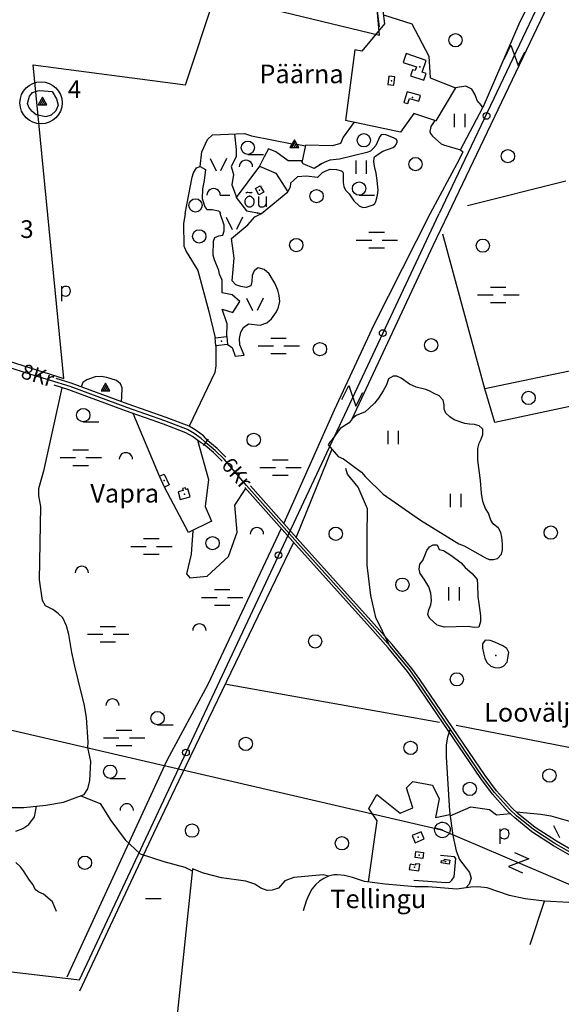
# Model space of a CAD drawing. Units: millimetres. Extents: x 549428 to 561949, y 6578529 to 6585154.
# Drawn here: x 556411 to 557022, y 6579107 to 6580219 of the extents above; entities that cross this region are included whole.
import ezdxf

# ---------------------------------------------------------------- set-up
doc = ezdxf.new("R2010")
doc.units = ezdxf.units.MM
doc.header["$LTSCALE"] = 0.5
doc.layers.add('-Alus', color=9, linetype='Continuous')
doc.layers.add('KatPiir', color=250, linetype='Continuous')

# ---------------------------------------------------------------- blocks, each defined once
blk = doc.blocks.new('raealus')
at = {"layer": '-Alus', "linetype": 'Continuous'}
for p, q in [((557295.9, 6580867.6), (556884.7, 6580000)), ((556895, 6580000), (557104.9, 6580440.3)), ((557085.7, 6580439.7), (556974.4, 6580214)), ((556805.7, 6580307), (556816.8, 6580210.8)), ((556811.7, 6580304.6), (556823, 6580214.4)), ((556823, 6580214.2), (556797.3, 6580183.3)), ((556821.8, 6580224.4), (556853.7, 6580214.1)), ((556853.7, 6580214.1), (556873, 6580177.8)), ((556974.4, 6580214), (556933.8, 6580119.9)), ((556789.6, 6580185), (556778.8, 6580104.9)), ((556797.3, 6580183.3), (556789.6, 6580185)), ((556847.5, 6580180.7), (556844.1, 6580170.5)), ((556869.9, 6580173), (556847.5, 6580180.7)), ((556958, 6580174.5), (556965.5, 6580190.3)), ((556965.5, 6580190.3), (556973.8, 6580167)), ((556973.8, 6580167), (556981.3, 6580182.8)), ((556844.1, 6580170.5), (556858.9, 6580165.5)), ((556865.4, 6580159.8), (556869.9, 6580173)), ((556873, 6580177.8), (556874.6, 6580153.3)), ((556854.7, 6580162.4), (556852.4, 6580155.6)), ((556857.6, 6580161.5), (556854.7, 6580162.4)), ((556858.9, 6580165.5), (556857.6, 6580161.5)), ((556869.8, 6580158.3), (556865.4, 6580159.8)), ((556867.2, 6580150.6), (556869.8, 6580158.3)), ((556827.7, 6580155.3), (556826.6, 6580145.9)), ((556834.6, 6580154.5), (556827.7, 6580155.3)), ((556833.5, 6580145.1), (556834.6, 6580154.5)), ((556852.4, 6580155.6), (556867.2, 6580150.6)), ((556874.6, 6580153.3), (556903.1, 6580142)), ((556422.2, 6580132.4), (556425.7, 6580136.6)), ((556425.7, 6580136.6), (556431.6, 6580138.5)), ((556431.6, 6580138.5), (556433.8, 6580138.8)), ((556433.8, 6580138.8), (556447.7, 6580137.9)), ((556447.7, 6580137.9), (556452.7, 6580129.6)), ((556826.6, 6580145.9), (556833.5, 6580145.1)), ((556848.4, 6580137.6), (556844.8, 6580125.4)), ((556863.6, 6580133.2), (556848.4, 6580137.6)), ((556903.1, 6580142), (556880.8, 6580104.7)), ((556914.9, 6580143.9), (556903.1, 6580142)), ((556921.4, 6580140.4), (556914.9, 6580143.9)), ((556925.3, 6580134), (556921.4, 6580140.4)), ((556420.1, 6580124.2), (556422.2, 6580132.4)), ((556437, 6580131.5), (556432, 6580122.8)), ((556434.3, 6580122.8), (556438.2, 6580129.5)), ((556436.6, 6580122.8), (556439.3, 6580127.5)), ((556442, 6580122.8), (556437, 6580131.5)), ((556438.9, 6580122.8), (556440.4, 6580125.5)), ((556452.7, 6580129.6), (556454.6, 6580122.2)), ((556844.8, 6580125.4), (556849.3, 6580124.1)), ((556849.3, 6580124.1), (556851.1, 6580130)), ((556851.1, 6580130), (556861.8, 6580126.9)), ((556861.8, 6580126.9), (556863.6, 6580133.2)), ((556927.5, 6580127.5), (556925.3, 6580134)), ((556932.5, 6580121.9), (556927.5, 6580127.5)), ((556421.5, 6580120), (556420.1, 6580124.2)), ((556425.1, 6580115.5), (556421.5, 6580120)), ((556429.8, 6580111.5), (556425.1, 6580115.5)), ((556432, 6580122.8), (556442, 6580122.8)), ((556452.1, 6580115.9), (556446.6, 6580111.1)), ((556454.6, 6580122.2), (556452.1, 6580115.9)), ((556908.8, 6580071.9), (556933.8, 6580119.9)), ((556933.8, 6580119.9), (556932.5, 6580121.9)), ((556440.6, 6580109.2), (556429.8, 6580111.5)), ((556446.6, 6580111.1), (556440.6, 6580109.2)), ((556788.5, 6580102.9), (556776.3, 6580086.3)), ((556841, 6580091.9), (556778.8, 6580104.9)), ((556856.2, 6580113.1), (556841, 6580091.9)), ((556880.8, 6580104.7), (556856.2, 6580113.1)), ((556879.8, 6580105), (556875.1, 6580098.4)), ((556901.9, 6580097.5), (556901.9, 6580112.5)), ((556913.9, 6580097.5), (556913.9, 6580112.5)), ((556875.1, 6580098.4), (556874, 6580092.8)), ((556874, 6580092.8), (556874.7, 6580090.3)), ((556616.9, 6580069.7), (556623.1, 6580083.6)), ((556623.1, 6580083.6), (556628.8, 6580088.7)), ((556628.8, 6580088.7), (556665.1, 6580090.3)), ((556653.5, 6580089.8), (556655.5, 6580072.3)), ((556665.1, 6580090.3), (556672.9, 6580087.6)), ((556672.9, 6580087.6), (556718.6, 6580078.6)), ((556721.2, 6580083.1), (556716.2, 6580074.5)), ((556718.5, 6580074.5), (556722.4, 6580081.1)), ((556726.2, 6580074.5), (556721.2, 6580083.1)), ((556776.3, 6580086.3), (556773.3, 6580079.1)), ((556817.5, 6580087.1), (556813, 6580076.7)), ((556819.2, 6580088.9), (556817.5, 6580087.1)), ((556821.7, 6580089.2), (556819.2, 6580088.9)), ((556824.3, 6580088.8), (556821.7, 6580089.2)), ((556833, 6580085.6), (556824.3, 6580088.8)), ((556836, 6580083.9), (556833, 6580085.6)), ((556837.3, 6580082.4), (556836, 6580083.9)), ((556836.2, 6580078), (556837.2, 6580080.5)), ((556837.2, 6580080.5), (556837.3, 6580082.4)), ((556874.7, 6580090.3), (556877.1, 6580087.2)), ((556877.1, 6580087.2), (556887, 6580078.8)), ((556615, 6580053.1), (556616.9, 6580069.7)), ((556655.5, 6580072.3), (556655.5, 6580063.9)), ((556692.1, 6580073.1), (556687.1, 6580064.2)), ((556700.3, 6580069.6), (556692.1, 6580073.1)), ((556714.2, 6580059.6), (556700.3, 6580069.6)), ((556716.2, 6580074.5), (556726.2, 6580074.5)), ((556720.8, 6580074.5), (556723.5, 6580079.1)), ((556723.1, 6580074.5), (556724.7, 6580077.2)), ((556723.7, 6580078.1), (556724, 6580078.3)), ((556724, 6580078.3), (556733.7, 6580076.4)), ((556733.9, 6580077.3), (556729.8, 6580057.7)), ((556764.4, 6580076.4), (556733.9, 6580077.3)), ((556773.3, 6580079.1), (556764.4, 6580076.4)), ((556807, 6580070.5), (556802.9, 6580068.8)), ((556810.3, 6580073.3), (556807, 6580070.5)), ((556813, 6580076.7), (556810.3, 6580073.3)), ((556818.1, 6580068.7), (556821.1, 6580070.4)), ((556821.1, 6580070.4), (556832.7, 6580074.6)), ((556832.7, 6580074.6), (556834.9, 6580076.3)), ((556834.9, 6580076.3), (556836.2, 6580078)), ((556887, 6580078.8), (556889.7, 6580077.4)), ((556889.7, 6580077.4), (556908.6, 6580072)), ((556911.5, 6580069.5), (556907.2, 6580060.9)), ((556908.6, 6580072), (556911.5, 6580069.5)), ((556626, 6580062.1), (556632.9, 6580048.4)), ((556644.8, 6580062.1), (556637.9, 6580048.4)), ((556655.5, 6580063.9), (556649.8, 6580053.1)), ((556668.7, 6580066.7), (556686.2, 6580066.7)), ((556684.3, 6580058.1), (556681.9, 6580053.4)), ((556687.1, 6580064.2), (556684.3, 6580058.1)), ((556729.4, 6580059.6), (556714.2, 6580059.6)), ((556731.1, 6580056.2), (556729.4, 6580059.6)), ((556761.2, 6580060.1), (556754.7, 6580057.7)), ((556772.1, 6580061.4), (556761.2, 6580060.1)), ((556802.9, 6580068.8), (556772.1, 6580061.4)), ((556790.8, 6580044.8), (556790.8, 6580059.8)), ((556802.8, 6580044.8), (556802.8, 6580059.8)), ((556810.8, 6580058.9), (556811.1, 6580063)), ((556811.6, 6580053.6), (556810.8, 6580058.9)), ((556811.1, 6580063), (556811.7, 6580064.2)), ((556811.7, 6580064.2), (556818.1, 6580068.7)), ((556907.2, 6580060.9), (556874.4, 6580000)), ((556607.4, 6580045.9), (556610.6, 6580051.7)), ((556610.6, 6580051.7), (556615, 6580053.1)), ((556615, 6580053.1), (556621, 6580049.6)), ((556621, 6580049.6), (556619.5, 6580037.2)), ((556649.8, 6580053.1), (556652.7, 6580044.2)), ((556681.9, 6580053.4), (556655.6, 6580018)), ((556681.9, 6580053.4), (556700.3, 6580045.4)), ((556743.4, 6580050.8), (556731.1, 6580056.2)), ((556752.4, 6580056.5), (556743.4, 6580050.8)), ((556754.7, 6580057.7), (556749.3, 6580055)), ((556753.1, 6580046.2), (556756.7, 6580048.4)), ((556756.7, 6580048.4), (556761.8, 6580050)), ((556761.8, 6580050), (556768.8, 6580049.7)), ((556768.8, 6580049.7), (556774.4, 6580048.3)), ((556774.4, 6580048.3), (556775.7, 6580047.3)), ((556775.7, 6580047.3), (556776.4, 6580045.9)), ((556813.6, 6580045.4), (556811.6, 6580053.6)), ((556597.8, 6580000), (556605.7, 6580040.9)), ((556605.7, 6580040.9), (556607.4, 6580045.9)), ((556619.5, 6580037.2), (556617.6, 6580027.8)), ((556652.7, 6580044.2), (556650.6, 6580032.3)), ((556700.3, 6580045.4), (556713.7, 6580024.5)), ((556724.9, 6580041.5), (556716.7, 6580034.2)), ((556734.8, 6580042.3), (556724.9, 6580041.5)), ((556747.5, 6580040.8), (556734.8, 6580042.3)), ((556753.1, 6580046.2), (556747.5, 6580040.8)), ((556776.4, 6580045.9), (556776.3, 6580035.1)), ((556814.8, 6580037.3), (556813.6, 6580045.4)), ((556815.7, 6580026.4), (556814.8, 6580037.3)), ((556916.6, 6580009.1), (557027.5, 6580036.8)), ((556617.6, 6580027.8), (556617.1, 6580017)), ((556650.6, 6580032.3), (556655.9, 6580018.4)), ((556677.3, 6580028.3), (556682.8, 6580031.3)), ((556681.2, 6580021.2), (556677.3, 6580028.3)), ((556682.8, 6580031.3), (556686.7, 6580024.2)), ((556716.3, 6580030), (556713.7, 6580024.5)), ((556716.7, 6580034.2), (556716.3, 6580030)), ((556776.3, 6580035.1), (556776.9, 6580030.6)), ((556776.9, 6580030.6), (556778.8, 6580026.4)), ((556778.8, 6580026.4), (556783.1, 6580022.1)), ((556815.2, 6580020.6), (556815.7, 6580026.4)), ((556617.1, 6580017), (556620.2, 6580007.6)), ((556637.6, 6580020.8), (556648.4, 6580020.8)), ((556655.6, 6580018), (556667.2, 6580003)), ((556666.4, 6580022.9), (556667.2, 6580023.6)), ((556667.2, 6580023.6), (556667.6, 6580023.9)), ((556667.6, 6580023.9), (556667.8, 6580024)), ((556667.8, 6580024), (556668.7, 6580024)), ((556668.7, 6580024), (556670.4, 6580023.9)), ((556670.4, 6580023.9), (556672, 6580023.8)), ((556672, 6580023.8), (556672.8, 6580023.8)), ((556672.8, 6580023.8), (556673.2, 6580023.9)), ((556673.2, 6580023.9), (556673.7, 6580024.2)), ((556680.6, 6580019.1), (556680.6, 6580012.5)), ((556686.7, 6580024.2), (556681.2, 6580021.2)), ((556684, 6580000), (556713.7, 6580024.5)), ((556689.3, 6580019.1), (556689.3, 6580007.5)), ((556783.1, 6580022.1), (556788.2, 6580014.5)), ((556788.2, 6580014.5), (556794.4, 6580008.7)), ((556794.3, 6580020.7), (556811.8, 6580020.7)), ((556811.9, 6580011.2), (556813.3, 6580013.6)), ((556813.3, 6580013.6), (556815.2, 6580020.6)), ((556620.2, 6580007.6), (556622.6, 6580004.5)), ((556622.6, 6580004.5), (556628.5, 6580004.6)), ((556628.5, 6580004.6), (556635.5, 6580003)), ((556635.5, 6580003), (556636.9, 6580001.8)), ((556667.2, 6580003), (556684, 6580000)), ((556680.6, 6580012.5), (556680.7, 6580009.7)), ((556680.7, 6580009.7), (556681.1, 6580008.9)), ((556681.1, 6580008.9), (556682, 6580008)), ((556682, 6580008), (556682.6, 6580007.7)), ((556682.6, 6580007.7), (556683.3, 6580007.5)), ((556683.3, 6580007.5), (556683.9, 6580007.4)), ((556683.9, 6580007.4), (556684.7, 6580007.4)), ((556684.7, 6580007.4), (556686, 6580007.6)), ((556686, 6580007.6), (556687.1, 6580008.1)), ((556687.1, 6580008.1), (556687.9, 6580008.7)), ((556687.9, 6580008.7), (556688.6, 6580009.5)), ((556688.6, 6580009.5), (556689.3, 6580010.8)), ((556794.4, 6580008.7), (556798.6, 6580006.9)), ((556798.6, 6580006.9), (556802.3, 6580007.1)), ((556802.3, 6580007.1), (556810, 6580009.8)), ((556810, 6580009.8), (556811.9, 6580011.2)), ((556478.7, 6579134.5), (556884.7, 6580000)), ((556597.9, 6580000), (556596, 6579988.4)), ((556636.9, 6580001.8), (556637.7, 6580000)), ((556641.8, 6579987), (556637.4, 6580000)), ((556644.1, 6579995.7), (556650.9, 6579981.9)), ((556662.8, 6579995.7), (556655.9, 6579981.9)), ((556668.6, 6579987.2), (556676.5, 6579996.1)), ((556676.5, 6579996.1), (556684, 6580000)), ((556680.2, 6580000.7), (556679.2, 6580000)), ((556679.6, 6580000), (556680.3, 6580000.7)), ((556874.4, 6580000), (556811.2, 6579874.9)), ((556877.7, 6579963.9), (556895, 6580000)), ((556596, 6579988.4), (556596.4, 6579963.4)), ((556640.4, 6579975.7), (556641.8, 6579980.6)), ((556641.8, 6579980.6), (556641.8, 6579987)), ((556650.3, 6579971.7), (556668.6, 6579987.2)), ((556629.8, 6579968.6), (556631.6, 6579973.1)), ((556631.6, 6579973.1), (556636.1, 6579974.8)), ((556636.1, 6579974.8), (556640.4, 6579975.7)), ((556653.4, 6579949.4), (556650.3, 6579971.7)), ((556791, 6579970), (556808.5, 6579970)), ((556805.4, 6579978.8), (556822.9, 6579978.8)), ((556820.2, 6579970), (556837.7, 6579970)), ((556936, 6579801.9), (556888.8, 6579976.8)), ((556596.4, 6579963.4), (556599.2, 6579957.2)), ((556629.7, 6579952.8), (556629.8, 6579968.6)), ((556786.5, 6579768), (556877.7, 6579963.9)), ((556805.4, 6579961.3), (556822.9, 6579961.3)), ((556599.2, 6579957.2), (556612.4, 6579935.6)), ((556631.2, 6579947.8), (556629.7, 6579952.8)), ((556635.8, 6579935.5), (556631.2, 6579947.8)), ((556651.2, 6579923.9), (556653.4, 6579949.4)), ((556680.5, 6579938.8), (556675.8, 6579935.3)), ((556687.1, 6579936.6), (556680.5, 6579938.8)), ((556692.9, 6579931.7), (556687.1, 6579936.6)), ((556612.4, 6579935.6), (556624.7, 6579889.2)), ((556636.8, 6579931.4), (556635.8, 6579935.5)), ((556639.7, 6579924.9), (556636.8, 6579931.4)), ((556639.7, 6579910.6), (556639.7, 6579924.9)), ((556673.5, 6579929.9), (556673.3, 6579923.4)), ((556675.8, 6579935.3), (556673.5, 6579929.9)), ((556699, 6579921.3), (556692.9, 6579931.7)), ((556458.6, 6579901.1), (556458.6, 6579918.1)), ((556458.6, 6579915), (556460, 6579916.5)), ((556460, 6579916.5), (556461.1, 6579917.4)), ((556461.1, 6579917.4), (556462.2, 6579917.9)), ((556462.2, 6579917.9), (556463.4, 6579918.1)), ((556463.4, 6579918.1), (556464.6, 6579918.1)), ((556464.6, 6579918.1), (556465.8, 6579917.6)), ((556465.8, 6579917.6), (556466.7, 6579916.7)), ((556466.7, 6579916.7), (556467.5, 6579915.6)), ((556467.5, 6579915.6), (556467.9, 6579914.2)), ((556467.9, 6579914.2), (556468.1, 6579912.5)), ((556655, 6579919.5), (556651.2, 6579923.9)), ((556660.7, 6579917.6), (556655, 6579919.5)), ((556667.3, 6579916.3), (556660.7, 6579917.6)), ((556671.9, 6579918.4), (556667.3, 6579916.3)), ((556673.3, 6579923.4), (556671.9, 6579918.4)), ((556702.4, 6579913.3), (556699, 6579921.3)), ((556942.4, 6579916.9), (556959.9, 6579916.9)), ((556460.4, 6579907.1), (556458.6, 6579908.5)), ((556461.7, 6579906.5), (556460.4, 6579907.1)), ((556463.2, 6579906.3), (556461.7, 6579906.5)), ((556464.5, 6579906.5), (556463.2, 6579906.3)), ((556465.6, 6579907), (556464.5, 6579906.5)), ((556466.5, 6579907.9), (556465.6, 6579907)), ((556467.3, 6579909.2), (556466.5, 6579907.9)), ((556467.9, 6579910.8), (556467.3, 6579909.2)), ((556468.1, 6579912.5), (556467.9, 6579910.8)), ((556651.2, 6579908), (556639.7, 6579910.6)), ((556659.7, 6579900.8), (556651.2, 6579908)), ((556667.2, 6579904.3), (556674.1, 6579890.6)), ((556686, 6579904.3), (556679.1, 6579890.6)), ((556703.9, 6579907.5), (556702.4, 6579913.3)), ((556704.7, 6579900.8), (556703.9, 6579907.5)), ((556928, 6579908.2), (556945.5, 6579908.2)), ((556957.2, 6579908.2), (556974.8, 6579908.2)), ((556645.4, 6579875.4), (556639.7, 6579891.9)), ((556639.7, 6579891.9), (556651.7, 6579888.4)), ((556651.7, 6579888.4), (556659.7, 6579900.8)), ((556700.9, 6579888.9), (556703.2, 6579894.1)), ((556703.2, 6579894.1), (556704.7, 6579900.8)), ((556942.4, 6579899.4), (556959.9, 6579899.4)), ((556624.7, 6579889.2), (556631.8, 6579859.6)), ((556690.1, 6579876.4), (556695.4, 6579881.2)), ((556695.4, 6579881.2), (556700.9, 6579888.9)), ((556645, 6579860.7), (556645.4, 6579875.4)), ((556660.9, 6579866), (556663.8, 6579871.2)), ((556663.8, 6579871.2), (556669.3, 6579875.4)), ((556669.3, 6579875.4), (556682.8, 6579873.9)), ((556682.8, 6579873.9), (556690.1, 6579876.4)), ((556811.2, 6579874.9), (556766.3, 6579778)), ((556631.8, 6579859.6), (556644.9, 6579861)), ((556632.7, 6579850.5), (556631.8, 6579859.6)), ((556644.9, 6579861), (556645.9, 6579852)), ((556659.3, 6579858.9), (556660.9, 6579866)), ((556659.6, 6579851.8), (556659.3, 6579858.9)), ((556694.6, 6579859.4), (556712.1, 6579859.4)), ((556632.7, 6579850.5), (556632.5, 6579828)), ((556645.9, 6579852), (556632.7, 6579850.5)), ((556645.9, 6579852), (556651.2, 6579848.7)), ((556651.2, 6579848.7), (556654.3, 6579838.9)), ((556664.6, 6579840.2), (556659.6, 6579851.8)), ((556680.2, 6579850.7), (556697.7, 6579850.7)), ((556709.4, 6579850.7), (556726.9, 6579850.7)), ((557165.1, 6579850.2), (556936, 6579801.9)), ((556423.7, 6579818.2), (556335, 6579846.2)), ((556654.3, 6579838.9), (556664.6, 6579840.2)), ((556694.6, 6579841.9), (556712.1, 6579841.9)), ((556632.5, 6579828), (556631.4, 6579820.3)), ((556468.1, 6579804.7), (556423.7, 6579818.2)), ((556469.3, 6579808.5), (556452.2, 6579813.7)), ((556496.3, 6579815.4), (556487, 6579812.1)), ((556503.2, 6579816), (556496.3, 6579815.4)), ((556509.5, 6579814.9), (556503.2, 6579816)), ((556520.5, 6579811.3), (556509.5, 6579814.9)), ((556631.4, 6579820.3), (556602.3, 6579759.7)), ((556832.7, 6579816.3), (556827.4, 6579813.4)), ((556836.8, 6579816.2), (556832.7, 6579816.3)), ((556841.8, 6579814.1), (556836.8, 6579816.2)), ((556851.2, 6579807.2), (556841.8, 6579814.1)), ((556438.7, 6579710.9), (556459, 6579803.3)), ((556466.8, 6579800.9), (556450.1, 6579806)), ((556532.2, 6579780.9), (556468.1, 6579804.7)), ((556533.6, 6579784.7), (556469.3, 6579808.5)), ((556482.6, 6579809.2), (556480.5, 6579804.4)), ((556487, 6579812.1), (556482.6, 6579809.2)), ((556508.1, 6579808.3), (556503.1, 6579799.6)), ((556505.4, 6579799.6), (556509.3, 6579806.3)), ((556507.7, 6579799.6), (556510.4, 6579804.3)), ((556513.1, 6579799.6), (556508.1, 6579808.3)), ((556510, 6579799.6), (556511.5, 6579802.3)), ((556524.8, 6579807.8), (556520.5, 6579811.3)), ((556526.7, 6579803.2), (556524.8, 6579807.8)), ((556526.6, 6579793), (556526.7, 6579803.2)), ((556774.9, 6579790), (556782.7, 6579805.7)), ((556782.7, 6579805.7), (556790.6, 6579782.3)), ((556825.1, 6579806.5), (556821.5, 6579799.8)), ((556827.4, 6579813.4), (556825.1, 6579806.5)), ((556858.7, 6579804), (556851.2, 6579807.2)), ((556869.6, 6579801.3), (556858.7, 6579804)), ((556530.8, 6579777.2), (556466.8, 6579800.9)), ((556503.1, 6579799.6), (556513.1, 6579799.6)), ((556526, 6579787.5), (556526.6, 6579793)), ((556790.6, 6579782.3), (556798.3, 6579798)), ((556816.2, 6579791.3), (556811.8, 6579785.9)), ((556821.5, 6579799.8), (556816.2, 6579791.3)), ((556874.1, 6579799.5), (556869.6, 6579801.3)), ((556878.2, 6579797.1), (556874.1, 6579799.5)), ((556884.6, 6579794.2), (556878.2, 6579797.1)), ((556889.1, 6579789.3), (556884.6, 6579794.2)), ((556947.3, 6579764.1), (556936, 6579801.9)), ((556575.1, 6579765.9), (556532.2, 6579780.9)), ((556576.4, 6579769.7), (556533.5, 6579784.7)), ((556805.8, 6579780.1), (556801, 6579776)), ((556811.8, 6579785.9), (556805.8, 6579780.1)), ((556890.3, 6579784.1), (556889.1, 6579789.3)), ((556890.3, 6579779.1), (556890.3, 6579784.1)), ((557039.2, 6579783.4), (556947.3, 6579764.1)), ((556573.7, 6579762.2), (556530.8, 6579777.2)), ((556568.9, 6579703.4), (556539.2, 6579774.2)), ((556602.3, 6579759.7), (556576.4, 6579769.7)), ((556766.3, 6579778), (556709.3, 6579650.1)), ((556791.1, 6579771.9), (556786.5, 6579768)), ((556801, 6579776), (556791.1, 6579771.9)), ((556892, 6579774.7), (556890.3, 6579779.1)), ((556896.6, 6579770.4), (556892, 6579774.7)), ((556901.6, 6579767), (556896.6, 6579770.4)), ((556483, 6579764.7), (556500.6, 6579764.7)), ((556598.8, 6579752.4), (556573.7, 6579762.2)), ((556600.5, 6579756), (556575.1, 6579765.9)), ((556610.4, 6579754.8), (556602.3, 6579759.7)), ((556783.1, 6579763.7), (556772.9, 6579757.1)), ((556786.5, 6579768), (556783.1, 6579763.7)), ((556913.7, 6579763), (556901.6, 6579767)), ((556919, 6579762.1), (556913.7, 6579763)), ((556924.6, 6579761.7), (556919, 6579762.1)), ((556929.9, 6579760.2), (556924.6, 6579761.7)), ((556934.1, 6579756.3), (556929.9, 6579760.2)), ((556606.1, 6579748), (556598.8, 6579752.4)), ((556608.2, 6579751.4), (556600.5, 6579756)), ((556613.7, 6579742.7), (556606.1, 6579748)), ((556616.2, 6579745.9), (556608.2, 6579751.4)), ((556618.6, 6579749), (556610.4, 6579754.8)), ((556623.7, 6579743.3), (556618.6, 6579749)), ((556772.9, 6579757.1), (556763.7, 6579744.7)), ((556826.9, 6579739.5), (556826.9, 6579754.5)), ((556838.9, 6579739.5), (556838.9, 6579754.5)), ((556932.2, 6579745.3), (556934.1, 6579750.3)), ((556934.1, 6579750.3), (556934.1, 6579756.3)), ((556612, 6579743.9), (556624.3, 6579699.5)), ((556620.5, 6579738.1), (556613.7, 6579742.7)), ((556622.9, 6579740), (556616.2, 6579745.9)), ((556623.9, 6579745.2), (556618.1, 6579738.1)), ((556629.8, 6579730.1), (556620.5, 6579738.1)), ((556631.9, 6579732.3), (556622.9, 6579740)), ((556633.9, 6579734.5), (556623.7, 6579743.3)), ((556761.1, 6579741.8), (556759.2, 6579738.7)), ((556759.2, 6579738.7), (556770.8, 6579725.7)), ((556763.7, 6579744.7), (556761.1, 6579741.8)), ((556928.3, 6579734.6), (556929.7, 6579740.7)), ((556929.7, 6579740.7), (556932.2, 6579745.3)), ((556471.2, 6579733), (556488.7, 6579733)), ((556639.7, 6579720.4), (556629.8, 6579730.1)), ((556641.9, 6579722.4), (556631.9, 6579732.3)), ((556643.9, 6579724.7), (556633.9, 6579734.5)), ((556763.5, 6579733.9), (556723.1, 6579634.5)), ((556770.8, 6579725.7), (556776.7, 6579723)), ((556928.2, 6579721.5), (556928.3, 6579734.6)), ((556456.8, 6579724.3), (556474.2, 6579724.3)), ((556471.2, 6579715.5), (556488.7, 6579715.5)), ((556486, 6579724.3), (556503.5, 6579724.3)), ((556667.3, 6579692.9), (556641.9, 6579722.4)), ((556696.7, 6579722), (556714.2, 6579722)), ((556776.7, 6579723), (556797, 6579707.8)), ((556931.1, 6579698.4), (556928.2, 6579721.5)), ((556432.9, 6579689.3), (556438.7, 6579710.9)), ((556568.9, 6579703.4), (556574.1, 6579705.8)), ((556574.6, 6579691.1), (556568.9, 6579703.4)), ((556574.1, 6579705.8), (556579.8, 6579693.5)), ((556682.3, 6579713.2), (556699.8, 6579713.2)), ((556696.7, 6579704.5), (556714.2, 6579704.5)), ((556711.5, 6579713.2), (556729, 6579713.2)), ((556781.3, 6579705.8), (556779.4, 6579711.9)), ((556793.4, 6579691), (556781.3, 6579705.8)), ((556797, 6579707.8), (556801.3, 6579702.9)), ((556801.3, 6579702.9), (556821.5, 6579683.1)), ((556579.8, 6579693.5), (556574.6, 6579691.1)), ((556624.3, 6579699.5), (556620.7, 6579669)), ((556721.8, 6579631.4), (556667.3, 6579692.9)), ((556724.1, 6579633.4), (556671.8, 6579692.4)), ((556932.6, 6579684.2), (556931.1, 6579698.4)), ((556432.9, 6579681), (556432.9, 6579689.3)), ((556435.1, 6579669.2), (556432.9, 6579681)), ((556601.9, 6579639.7), (556574.6, 6579691.1)), ((556595.7, 6579687), (556590.1, 6579685.5)), ((556590.1, 6579685.5), (556592.3, 6579677)), ((556598.3, 6579690.3), (556595.1, 6579689.4)), ((556595.1, 6579689.4), (556595.7, 6579687)), ((556598.8, 6579688.4), (556598.3, 6579690.3)), ((556601.1, 6579689), (556598.8, 6579688.4)), ((556603.5, 6579679.9), (556601.1, 6579689)), ((556653.9, 6579670.5), (556666.5, 6579689.3)), ((556719.6, 6579629.4), (556665.4, 6579690.5)), ((556803.6, 6579666.3), (556793.4, 6579691)), ((556821.5, 6579683.1), (556863.4, 6579653.7)), ((556897.3, 6579668.3), (556897.3, 6579683.3)), ((556909.3, 6579668.3), (556909.3, 6579683.3)), ((556934.1, 6579674.9), (556932.6, 6579684.2)), ((556433.5, 6579586.3), (556435.1, 6579669.2)), ((556592.3, 6579677), (556603.5, 6579679.9)), ((556620.7, 6579669), (556627.6, 6579652.6)), ((556656.6, 6579640.2), (556653.9, 6579670.5)), ((556937, 6579667), (556934.1, 6579674.9)), ((556803.2, 6579636.1), (556803.6, 6579666.3)), ((556940.3, 6579661.5), (556937, 6579667)), ((556942.8, 6579653.8), (556940.3, 6579661.5)), ((556627.6, 6579652.6), (556601.9, 6579639.7)), ((556863.4, 6579653.7), (556906.8, 6579626.8)), ((556945.7, 6579649.4), (556942.8, 6579653.8)), ((556951.5, 6579644.7), (556945.7, 6579649.4)), ((556606.6, 6579642), (556604.9, 6579615.3)), ((556706.4, 6579644.2), (556623.7, 6579468.2)), ((556646.8, 6579612.6), (556656.6, 6579640.2)), ((556803.3, 6579602.7), (556803.2, 6579636.1)), ((556954.3, 6579639.7), (556951.5, 6579644.7)), ((556955.4, 6579634.4), (556954.3, 6579639.7)), ((556551, 6579632.8), (556568.5, 6579632.8)), ((556720.4, 6579628.4), (556599.1, 6579376.8)), ((556806.9, 6579532.4), (556719.6, 6579629.4)), ((556809.1, 6579534.4), (556721.8, 6579631.4)), ((556811.4, 6579536.4), (556724.1, 6579633.4)), ((556873.6, 6579623.6), (556877.9, 6579625.9)), ((556877.9, 6579625.9), (556882.3, 6579625.7)), ((556882.3, 6579625.7), (556884.8, 6579620.7)), ((556906.8, 6579626.8), (556912.9, 6579624.6)), ((556912.9, 6579624.6), (556936.9, 6579611)), ((556956.1, 6579627.1), (556955.4, 6579634.4)), ((556956.1, 6579620.3), (556956.1, 6579627.1)), ((556536.6, 6579624.1), (556554.1, 6579624.1)), ((556551, 6579615.3), (556568.5, 6579615.3)), ((556565.8, 6579624.1), (556583.3, 6579624.1)), ((556604.9, 6579615.3), (556599.6, 6579593)), ((556866.2, 6579608.3), (556870.9, 6579619.5)), ((556870.9, 6579619.5), (556873.6, 6579623.6)), ((556884.8, 6579620.7), (556889.6, 6579619.4)), ((556889.6, 6579619.4), (556897.8, 6579614.3)), ((556897.8, 6579614.3), (556909.6, 6579605.4)), ((556950.4, 6579610.3), (556954.9, 6579615.2)), ((556954.9, 6579615.2), (556956.1, 6579620.3)), ((556622.7, 6579590.3), (556646.8, 6579612.6)), ((556807.6, 6579568.5), (556803.3, 6579602.7)), ((556861.9, 6579598.2), (556862.9, 6579603.8)), ((556862.9, 6579603.8), (556866.2, 6579608.3)), ((556909.6, 6579605.4), (556913.9, 6579600.3)), ((556936.9, 6579611), (556941, 6579609.1)), ((556941, 6579609.1), (556946.1, 6579609.4)), ((556946.1, 6579609.4), (556950.4, 6579610.3)), ((556599.6, 6579593), (556603.1, 6579588.5)), ((556863.3, 6579593.5), (556861.9, 6579598.2)), ((556867.8, 6579586.9), (556863.3, 6579593.5)), ((556913.9, 6579600.3), (556922.3, 6579593.1)), ((556922.3, 6579593.1), (556927.5, 6579586.5)), ((556437, 6579562.9), (556433.5, 6579586.3)), ((556603.1, 6579588.5), (556622.7, 6579590.3)), ((556872.8, 6579578.3), (556867.8, 6579586.9)), ((556927.5, 6579586.5), (556928, 6579581.1)), ((556928, 6579581.1), (556928.1, 6579567)), ((556630.9, 6579575.3), (556648.4, 6579575.3)), ((556875.1, 6579571.2), (556872.8, 6579578.3)), ((556876.1, 6579562.8), (556875.1, 6579571.2)), ((556895.5, 6579563.1), (556895.5, 6579578.1)), ((556907.5, 6579563.1), (556907.5, 6579578.1)), ((556440.3, 6579556.8), (556437, 6579562.9)), ((556616.5, 6579566.5), (556634, 6579566.5)), ((556630.9, 6579557.8), (556648.4, 6579557.8)), ((556645.7, 6579566.5), (556663.2, 6579566.5)), ((556813.2, 6579543.8), (556807.6, 6579568.5)), ((556873.1, 6579552.5), (556875.1, 6579558.1)), ((556875.1, 6579558.1), (556876.1, 6579562.8)), ((556928.1, 6579567), (556929.5, 6579559.6)), ((556929.5, 6579559.6), (556931.4, 6579545.8)), ((555837.5, 6579547.4), (556887.3, 6579304.1)), ((556448.8, 6579552.9), (556440.3, 6579556.8)), ((556454.6, 6579548.3), (556448.8, 6579552.9)), ((556459.8, 6579543.2), (556454.6, 6579548.3)), ((556872, 6579547.2), (556873.1, 6579552.5)), ((556873.9, 6579543), (556872, 6579547.2)), ((556463.9, 6579534.2), (556459.8, 6579543.2)), ((556831.7, 6579513.2), (556811.4, 6579536.4)), ((556828.1, 6579512.9), (556813.2, 6579543.8)), ((556882.3, 6579535.2), (556873.9, 6579543)), ((556931.3, 6579539.3), (556929.3, 6579532.8)), ((556931.4, 6579545.8), (556931.3, 6579539.3)), ((556466.8, 6579524.5), (556463.9, 6579534.2)), ((556470.2, 6579504.4), (556466.8, 6579524.5)), ((556487.6, 6579525), (556505.1, 6579525)), ((556502, 6579533.7), (556519.5, 6579533.7)), ((556516.8, 6579525), (556534.3, 6579525)), ((556827.1, 6579509.4), (556806.9, 6579532.4)), ((556829.4, 6579511.3), (556809.1, 6579534.4)), ((556890.5, 6579532.7), (556882.3, 6579535.2)), ((556917.3, 6579533.5), (556890.5, 6579532.7)), ((556924.1, 6579532.6), (556917.3, 6579533.5)), ((556929.3, 6579532.8), (556924.1, 6579532.6)), ((556502, 6579516.2), (556519.5, 6579516.2)), ((556853.8, 6579486.3), (556831.7, 6579513.2)), ((556936.6, 6579518.1), (556933.5, 6579514)), ((556933.5, 6579514), (556933.7, 6579509)), ((556942.3, 6579517.9), (556936.6, 6579518.1)), ((556947.4, 6579515.7), (556942.3, 6579517.9)), ((556952.3, 6579513.7), (556947.4, 6579515.7)), ((556956.4, 6579511.7), (556952.3, 6579513.7)), ((556473.3, 6579488.7), (556470.2, 6579504.4)), ((556849, 6579482.6), (556827.1, 6579509.4)), ((556851.4, 6579484.5), (556829.4, 6579511.3)), ((556933.7, 6579509), (556934.6, 6579503.7)), ((556934.6, 6579503.7), (556936, 6579498)), ((556961, 6579508.7), (556956.4, 6579511.7)), ((556963.1, 6579504.1), (556961, 6579508.7)), ((556962.2, 6579497.7), (556963.1, 6579504.1)), ((556936, 6579498), (556938.3, 6579493)), ((556938.3, 6579493), (556943, 6579488.6)), ((556957.2, 6579488.6), (556961.5, 6579493.2)), ((556961.5, 6579493.2), (556962.2, 6579497.7)), ((556480.8, 6579458), (556473.3, 6579488.7)), ((556857.8, 6579470.5), (556849, 6579482.6)), ((556860.3, 6579472.2), (556851.4, 6579484.5)), ((556862.7, 6579473.9), (556853.8, 6579486.3)), ((556943, 6579488.6), (556947.3, 6579487.4)), ((556947.3, 6579487.4), (556952.6, 6579486.9)), ((556952.6, 6579486.9), (556957.2, 6579488.6)), ((556931.5, 6579361.8), (556857.8, 6579470.5)), ((556933.9, 6579363.5), (556860.3, 6579472.2)), ((556936.4, 6579365.3), (556862.7, 6579473.9)), ((556484.1, 6579446.4), (556480.8, 6579458)), ((556623.7, 6579468.2), (556577.4, 6579382.4)), ((556644.5, 6579468.5), (556884.9, 6579425.7)), ((556486.5, 6579430.7), (556484.1, 6579446.4)), ((556488.4, 6579402.9), (556486.5, 6579430.7)), ((556520.2, 6579416.5), (556537.7, 6579416.5)), ((556566.8, 6579422.6), (556584.3, 6579422.6)), ((556897, 6579418), (556894.2, 6579408.5)), ((556904, 6579422), (557032.9, 6579396.8)), ((556488.3, 6579396.8), (556488.4, 6579402.9)), ((556505.8, 6579407.7), (556523.2, 6579407.7)), ((556535, 6579407.7), (556552.5, 6579407.7)), ((556894.2, 6579408.5), (556892.6, 6579399.8)), ((556491.6, 6579381), (556488.3, 6579396.8)), ((556520.2, 6579399), (556537.7, 6579399)), ((556892.6, 6579399.8), (556892.6, 6579386.5)), ((556577.4, 6579382.4), (556464.3, 6579137.6)), ((556490.3, 6579359.7), (556491.6, 6579381)), ((556892.6, 6579386.5), (556896.2, 6579325.1)), ((556599.1, 6579376.8), (556562.1, 6579299.9)), ((556488.1, 6579350.1), (556490.3, 6579359.7)), ((556513.3, 6579362), (556530.8, 6579362)), ((556847.7, 6579351.4), (556854.8, 6579358.5)), ((556854.8, 6579358.5), (556877.1, 6579354.5)), ((556944.9, 6579344.1), (556931.5, 6579361.8)), ((556947.2, 6579346), (556933.9, 6579363.5)), ((556949.5, 6579348), (556936.4, 6579365.3)), ((556484.1, 6579344), (556488.1, 6579350.1)), ((556854.8, 6579328.7), (556847.7, 6579351.4)), ((556877.1, 6579354.5), (556884.6, 6579338.9)), ((556966.2, 6579329.3), (556949.5, 6579348)), ((556460.7, 6579335), (556484.1, 6579344)), ((556480.3, 6579342.5), (556501.9, 6579333.6)), ((556805.4, 6579328.2), (556814.3, 6579343.8)), ((556814.3, 6579343.8), (556840.5, 6579322.9)), ((556884.6, 6579338.9), (556880.6, 6579318)), ((556961.9, 6579325.1), (556944.9, 6579344.1)), ((556964.1, 6579327.2), (556947.2, 6579346)), ((556389.3, 6579329.2), (556415.7, 6579329.3)), ((556415.7, 6579329.3), (556440.7, 6579331.9)), ((556428, 6579318.8), (556430.3, 6579330.8)), ((556440.7, 6579331.9), (556460.7, 6579335)), ((556501.9, 6579333.6), (556513.9, 6579314.4)), ((556814.7, 6579314), (556805.4, 6579328.2)), ((556840.5, 6579322.9), (556854.8, 6579328.7)), ((556896.2, 6579325.1), (556900.1, 6579297.5)), ((556896.9, 6579319.9), (556920.3, 6579329.8)), ((556920.3, 6579329.8), (556941.4, 6579326.9)), ((556941.4, 6579326.9), (556949.3, 6579320.8)), ((556970, 6579317.6), (556961.9, 6579325.1)), ((556971.9, 6579319.9), (556964.1, 6579327.2)), ((556973.9, 6579322.1), (556966.2, 6579329.3)), ((556971.5, 6579324.4), (556999.5, 6579321.5)), ((556421.6, 6579310), (556428, 6579318.8)), ((556513.9, 6579314.4), (556530.4, 6579292.5)), ((556805, 6579245.1), (556814.7, 6579314)), ((556880.6, 6579318), (556896.8, 6579321.1)), ((556949.3, 6579320.8), (556965.1, 6579322.2)), ((556989.4, 6579301.8), (556970, 6579317.6)), ((556991.2, 6579304.2), (556971.9, 6579319.9)), ((556993, 6579306.6), (556973.9, 6579322.1)), ((556999.5, 6579321.5), (557010.8, 6579319.8)), ((557010.8, 6579319.8), (557034.2, 6579313)), ((555000, 6579306.5), (556478.7, 6579134.5)), ((556406.7, 6579302.3), (556414.7, 6579305.5)), ((556414.7, 6579305.5), (556421.6, 6579310)), ((556888.3, 6579303.8), (556879.8, 6579305.8)), ((556887.3, 6579304.1), (557238.9, 6579153.2)), ((556953.6, 6579288.2), (556953.6, 6579305.2)), ((556953.6, 6579302.2), (556955.1, 6579303.6)), ((556955.1, 6579303.6), (556956.2, 6579304.5)), ((556956.2, 6579304.5), (556957.2, 6579305)), ((556957.2, 6579305), (556958.4, 6579305.3)), ((556958.4, 6579305.3), (556959.6, 6579305.2)), ((556959.6, 6579305.2), (556960.8, 6579304.7)), ((556960.8, 6579304.7), (556961.8, 6579303.9)), ((556961.8, 6579303.9), (556962.5, 6579302.7)), ((556962.5, 6579302.7), (556962.9, 6579301.3)), ((557015.3, 6579288.6), (556991.2, 6579304.2)), ((557016.9, 6579291.2), (556993, 6579306.6)), ((557013.6, 6579309), (557020.5, 6579295.2)), ((556562.1, 6579299.9), (556478.7, 6579121.7)), ((556530.4, 6579292.5), (556547.2, 6579276.9)), ((556864.2, 6579301.8), (556854, 6579297.4)), ((556854, 6579297.4), (556857.5, 6579289.2)), ((556857.5, 6579289.2), (556867.7, 6579293.6)), ((556867.7, 6579293.6), (556864.2, 6579301.8)), ((556900.1, 6579297.5), (556903.9, 6579280.1)), ((556955.4, 6579294.3), (556953.6, 6579295.6)), ((556956.7, 6579293.6), (556955.4, 6579294.3)), ((556958.2, 6579293.5), (556956.7, 6579293.6)), ((556959.5, 6579293.6), (556958.2, 6579293.5)), ((556960.6, 6579294.1), (556959.5, 6579293.6)), ((556961.6, 6579295), (556960.6, 6579294.1)), ((556962.4, 6579296.3), (556961.6, 6579295)), ((556962.9, 6579297.9), (556962.4, 6579296.3)), ((556962.9, 6579301.3), (556963.1, 6579299.6)), ((556963.1, 6579299.6), (556962.9, 6579297.9)), ((557013.7, 6579286), (556989.4, 6579301.8)), ((557037.6, 6579278.9), (557016.9, 6579291.2)), ((556903.9, 6579280.1), (556907.4, 6579270.3)), ((557034.6, 6579273.7), (557013.7, 6579286)), ((557036.1, 6579276.3), (557015.3, 6579288.6)), ((556547.2, 6579276.9), (556573.9, 6579268.2)), ((556857.5, 6579272.7), (556858.2, 6579279.3)), ((556866.1, 6579271.7), (556857.5, 6579272.7)), ((556858.2, 6579279.3), (556866.8, 6579278.3)), ((556866.8, 6579278.3), (556866.1, 6579271.7)), ((556901.8, 6579273.4), (556886.3, 6579275)), ((556887, 6579266.8), (556887.4, 6579269.3)), ((556887.4, 6579269.3), (556890.2, 6579268.9)), ((556890.2, 6579268.9), (556890.5, 6579270.8)), ((556890.5, 6579270.8), (556896.8, 6579269.8)), ((556896.8, 6579269.8), (556896.1, 6579265.3)), ((556901.4, 6579250.7), (556903.4, 6579271.6)), ((556903.4, 6579271.6), (556901.8, 6579273.4)), ((556907.4, 6579270.3), (556918.9, 6579255.6)), ((556985.8, 6579271.3), (556962.8, 6579262.4)), ((556969.8, 6579278.4), (556985.8, 6579271.3)), ((556412.1, 6579262.2), (556406.7, 6579267.1)), ((556415.5, 6579257.7), (556412.1, 6579262.2)), ((556422.3, 6579247.1), (556415.5, 6579257.7)), ((556573.9, 6579268.2), (556597.6, 6579261.9)), ((556606.1, 6579259.8), (556588.6, 6579091.6)), ((556597.6, 6579261.9), (556605.9, 6579257.5)), ((556618.7, 6579255.1), (556606.1, 6579259.8)), ((556851.8, 6579265), (556850.9, 6579259.2)), ((556850.9, 6579259.2), (556861.6, 6579257.6)), ((556857.9, 6579264.1), (556851.8, 6579265)), ((556858.1, 6579265.7), (556857.9, 6579264.1)), ((556862.7, 6579265), (556858.1, 6579265.7)), ((556861.6, 6579257.6), (556862.7, 6579265)), ((556896.1, 6579265.3), (556887, 6579266.8)), ((556962.8, 6579262.4), (556978.8, 6579255.3)), ((556426.3, 6579241.7), (556422.3, 6579247.1)), ((556639.1, 6579249.8), (556618.7, 6579255.1)), ((556666.5, 6579246), (556639.1, 6579249.8)), ((556720.6, 6579250), (556710.5, 6579246.3)), ((556753.6, 6579253.1), (556720.6, 6579250)), ((556754.6, 6579249.1), (556749.7, 6579245.9)), ((556759.8, 6579251.5), (556753.6, 6579253.1)), ((556759.8, 6579251.5), (556754.6, 6579249.1)), ((556765.6, 6579253), (556759.8, 6579251.5)), ((556770, 6579253.2), (556765.6, 6579253)), ((556777.7, 6579252.2), (556770, 6579253.2)), ((556786.7, 6579250.2), (556777.7, 6579252.2)), ((556800.3, 6579245.7), (556786.7, 6579250.2)), ((556856, 6579247.1), (556892.6, 6579244.3)), ((556896.6, 6579245), (556899.1, 6579247.2)), ((556899.1, 6579247.2), (556901.4, 6579250.7)), ((556920.7, 6579249.4), (556918.5, 6579242.7)), ((556918.9, 6579255.6), (556920.7, 6579249.4)), ((556428.7, 6579236.6), (556426.3, 6579241.7)), ((556432.9, 6579233.6), (556428.7, 6579236.6)), ((556676.6, 6579242.5), (556666.5, 6579246)), ((556683.4, 6579237.9), (556676.6, 6579242.5)), ((556690.6, 6579235.6), (556683.4, 6579237.9)), ((556696, 6579235.8), (556690.6, 6579235.6)), ((556703.3, 6579238), (556696, 6579235.8)), ((556710.5, 6579246.3), (556703.3, 6579238)), ((556741.1, 6579237), (556737, 6579229.9)), ((556745.2, 6579241.9), (556741.1, 6579237)), ((556749.7, 6579245.9), (556745.2, 6579241.9)), ((556823.8, 6579242.4), (556800.3, 6579245.7)), ((556857.4, 6579239.5), (556823.8, 6579242.4)), ((556872.2, 6579239.4), (556857.4, 6579239.5)), ((556904.6, 6579237), (556872.2, 6579239.4)), ((556892.6, 6579244.3), (556896.6, 6579245)), ((556920.3, 6579239.2), (556904.6, 6579237)), ((556918.5, 6579242.7), (556914.9, 6579238.4)), ((556928.4, 6579239.5), (556920.3, 6579239.2)), ((556938.7, 6579238.6), (556928.4, 6579239.5)), ((556964, 6579229.7), (556938.7, 6579238.6)), ((556438.2, 6579231.4), (556432.9, 6579233.6)), ((556448.2, 6579222.6), (556438.2, 6579231.4)), ((556553.2, 6579226.2), (556570.7, 6579226.2)), ((556737, 6579229.9), (556734.4, 6579223.5)), ((556981.8, 6579226.1), (556964, 6579229.7)), ((557003.5, 6579223.2), (556981.8, 6579226.1)), ((556452.7, 6579211.7), (556448.2, 6579222.6)), ((556734.4, 6579223.5), (556731, 6579212.4)), ((556987.2, 6579174.4), (557003.5, 6579223.2)), ((557031, 6579222), (557003.5, 6579223.2))]:
    blk.add_line(p, q, dxfattribs=at)
for centre, radius in [((556903.1, 6580195.7), 7.52), ((556435.3, 6580125), 23.8), ((556938.2, 6580110.2), 3.76), ((556668.7, 6580074.3), 7.52), ((556799.6, 6580082.7), 7.52), ((556962.2, 6580064.8), 7.52), ((556857.9, 6580055.8), 7.52), ((556746.3, 6580019.6), 7.52), ((556794.3, 6580028.2), 7.52), ((556609.6, 6580009.2), 7.52), ((556613.8, 6579974.2), 7.52), ((556723.4, 6579964.4), 7.52), ((556933.9, 6579963.7), 7.52), ((556820.9, 6579865), 3.76), ((556875.6, 6579851.3), 7.52), ((556750.1, 6579846.8), 7.52), ((556985.5, 6579791.7), 7.52), ((556483, 6579772.3), 7.52), ((556675.3, 6579744.3), 7.52), ((557010.6, 6579639.6), 7.52), ((556767.9, 6579638.3), 7.52), ((556628.9, 6579627.7), 7.52), ((556703.3, 6579614.2), 3.76), ((556843.1, 6579580.8), 7.52), ((556744.7, 6579516.8), 7.52), ((556904.6, 6579473.9), 7.52), ((556566.8, 6579430.1), 7.52), ((556666.3, 6579401), 7.52), ((556852.4, 6579396.5), 7.52), ((556598.9, 6579391.3), 3.76), ((556513.3, 6579369.6), 7.52), ((557009.1, 6579365.2), 7.52), ((556919.2, 6579350.2), 7.52), ((556605.7, 6579303), 7.52), ((556774.9, 6579288.7), 7.52), ((556484.8, 6579266.7), 7.52)]:
    blk.add_circle(centre, radius, dxfattribs=at)
for centre, radius, start, end in [((556666.6, 6580052.7), 7.5, 359.8472, 180.1528), ((556630.1, 6580020.8), 7.5, 359.8472, 180.1528), ((556672.2, 6580013.3), 6.84, 167.6332, 177.5073), ((556672.2, 6580013.3), 6.84, 177.4852, 187.3593), ((556672, 6580013.4), 6.67, 157.605, 167.6548), ((556671.7, 6580013.5), 6.34, 147.2335, 157.6246), ((556671.4, 6580013.7), 5.92, 136.3755, 147.2487), ((556671.1, 6580014), 5.48, 124.9353, 136.3828), ((556670.8, 6580014.3), 5.09, 112.8967, 124.9305), ((556670.7, 6580014.6), 4.79, 100.3532, 112.8774), ((556670.7, 6580014.8), 4.63, 87.5149, 100.3211), ((556670.7, 6580014.8), 4.63, 74.6714, 87.4777), ((556670.6, 6580014.6), 4.79, 62.1152, 74.6393), ((556670.5, 6580014.3), 5.09, 50.062, 62.0958), ((556670.2, 6580014), 5.48, 38.6098, 50.0573), ((556669.9, 6580013.8), 5.92, 27.7438, 38.6171), ((556669.5, 6580013.6), 6.34, 17.3679, 27.759), ((556669.2, 6580013.5), 6.67, 7.3377, 17.3875), ((556669, 6580013.5), 6.84, 357.4852, 7.3593), ((556672, 6580013.3), 6.67, 187.3377, 197.3875), ((556671.7, 6580013.2), 6.34, 197.3679, 207.759), ((556671.3, 6580013), 5.92, 207.7438, 218.6171), ((556671, 6580012.7), 5.48, 218.6098, 230.0573), ((556670.7, 6580012.4), 5.09, 230.062, 242.0958), ((556670.6, 6580012.2), 4.79, 242.1152, 254.6393), ((556670.6, 6580012), 4.63, 254.6714, 267.4777), ((556670.6, 6580012), 4.63, 267.5149, 280.3211), ((556670.5, 6580012.2), 4.79, 280.3532, 292.8774), ((556670.4, 6580012.4), 5.09, 292.8967, 304.9305), ((556670.2, 6580012.7), 5.48, 304.9353, 316.3828), ((556669.9, 6580013.1), 5.92, 316.3755, 327.2487), ((556669.5, 6580013.3), 6.34, 327.2335, 337.6246), ((556669.2, 6580013.4), 6.67, 337.605, 347.6548), ((556669, 6580013.4), 6.84, 347.6332, 357.5073), ((556531.1, 6579722.4), 7.5, 359.8472, 180.1528), ((556679, 6579637.8), 7.5, 359.8472, 180.1528), ((556481.3, 6579594.1), 7.5, 359.8472, 180.1528), ((556614, 6579529), 7.5, 359.8472, 180.1528), ((556516, 6579444.4), 7.5, 359.8472, 180.1528), ((556532, 6579325.9), 7.5, 359.8472, 180.1528)]:
    blk.add_arc(centre, radius, start, end, dxfattribs=at)
blk.add_ellipse((556888.3, 6579303.8), major_axis=(6.19, 6.19), ratio=1, start_param=3.691227, end_param=9.974412, dxfattribs=at)
for p in [(556863, 6580165.6), (556830.7, 6580150), (556854.7, 6580130.9), (556682, 6580026.3), (556638.8, 6579855.8), (556574.3, 6579698.4), (556597.1, 6579683.2), (556948.7, 6579500.9), (556860.8, 6579295.5), (556862.1, 6579275.4), (556856.8, 6579261.7), (556891.8, 6579268.1)]:
    blk.add_point(p, dxfattribs=at)
for s, height, p in [('Päärna', 21, (556681.7, 6580147.2)), ('4', 20, (556465.5, 6580130.4)), ('3', 20, (556411.8, 6579972.4)), ('Vapra', 21, (556490.9, 6579673.6)), ('Loovälja', 21, (556935.3, 6579426.1)), ('Tellingu', 21, (556761.8, 6579215.5))]:
    blk.add_text(s, height=height, dxfattribs=at).set_placement(p)
for s, rotation, p in [('8Kr', 343.1675, (556411.4, 6579814.5)), ('6Kr', 311.6302, (556637.7, 6579715.1))]:
    blk.add_text(s, height=17, rotation=rotation, dxfattribs=at).set_placement(p)

msp = doc.modelspace()

# ---------------------------------------------------------------- linework, layer by layer
at = {"layer": 'KatPiir', "flags": 128}
msp.add_lwpolyline([(555670.38, 6580327.45), (556101.5, 6579967.6), (556132.84, 6579941.3), (556173.12, 6579912.1), (556216.54, 6579890.95), (556270.09, 6579873.74), (556337.13, 6579852.86), (556461.17, 6579813.69), (556426.53, 6580167.96), (556598.19, 6580145.49), (556631.89, 6580246.61), (556817.13, 6580201.54), (556810.22, 6580281.45)], dxfattribs=at)

# ---------------------------------------------------------------- block references
at = {"layer": 'KatPiir'}
msp.add_blockref('raealus', (0, 0), dxfattribs=at)

doc.saveas('drawing.dxf')
